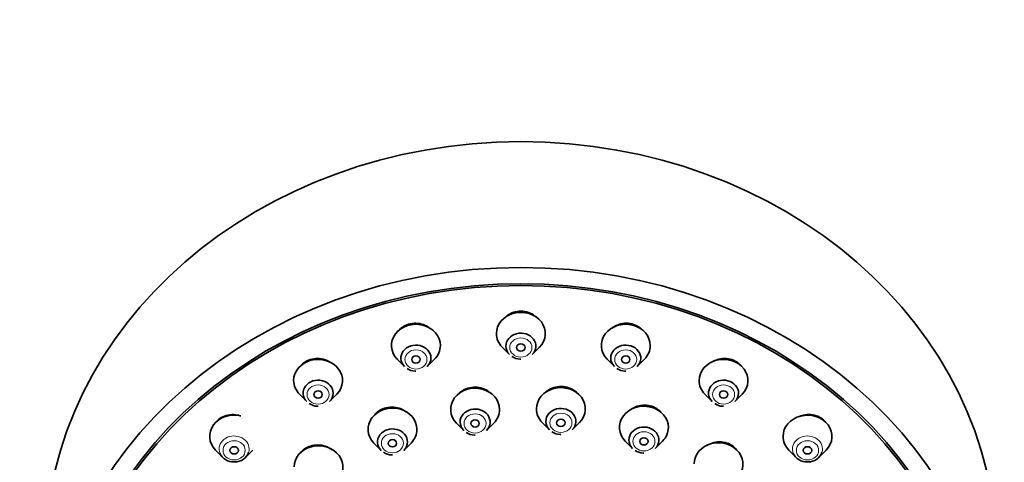
# Model space of a CAD drawing. Units: millimetres. Extents: x 0 to 1478, y 0 to 1758.
# Drawn here: x 632 to 703, y 1390 to 1421 of the extents above; entities that cross this region are included whole.
import ezdxf
from ezdxf import colors
from ezdxf.entities.mleader import LeaderData, LeaderLine
from ezdxf.math import Vec2, Vec3

# ---------------------------------------------------------------- set-up
doc = ezdxf.new("R2010")
doc.units = ezdxf.units.MM
doc.layers.add('DV1_Défaut', color=7, linetype='Continuous')
doc.layers.add('Défaut', color=7, linetype='Continuous')

# ---------------------------------------------------------------- blocks, each defined once
blk = doc.blocks.new('_DOT')
at = {"color": 0}
blk.add_line((0, 0), (-1, 0), dxfattribs=at)
at = {"color": 0, "const_width": 0.333}
blk.add_lwpolyline([(-0.1665, 0, 1), (0.1665, 0, 1)], format="xyb", close=True, dxfattribs=at)
blk = doc.blocks.new('SE')
at = {"layer": 'DV1_Défaut', "color": 7, "linetype": 'Continuous', "lineweight": 35}
for p, q in [((666.957, 1397.852), (667.472, 1397.33)), ((669.103, 1397.33), (669.618, 1397.852)), ((659.451, 1396.996), (659.966, 1396.474)), ((661.598, 1396.474), (662.112, 1396.996)), ((674.463, 1396.996), (674.977, 1396.474)), ((676.609, 1396.474), (677.124, 1396.996)), ((652.457, 1394.487), (652.972, 1393.965)), ((654.603, 1393.965), (655.118, 1394.487)), ((681.457, 1394.487), (681.972, 1393.965)), ((683.603, 1393.965), (684.118, 1394.487)), ((669.821, 1392.468), (670.336, 1391.946)), ((671.967, 1391.946), (672.482, 1392.468)), ((663.686, 1392.421), (664.201, 1391.899)), ((665.833, 1391.899), (666.348, 1392.421)), ((675.76, 1391.137), (676.275, 1390.616)), ((677.907, 1390.616), (678.421, 1391.137)), ((646.451, 1390.496), (646.966, 1389.974)), ((648.597, 1389.974), (649.112, 1390.496)), ((657.775, 1391.001), (658.29, 1390.48)), ((659.921, 1390.48), (660.436, 1391.001)), ((687.463, 1390.496), (687.978, 1389.974)), ((689.609, 1389.974), (690.124, 1390.496))]:
    blk.add_line(p, q, dxfattribs=at)
for centre, radius, start, end in [((668.253, 1398.043), 1.042, 234.88578, 268.96845), ((668.273, 1397.34), 0.34, 263.43626, 272.49815), ((660.747, 1397.188), 1.042, 234.88578, 268.96845), ((660.767, 1396.484), 0.34, 263.43626, 272.49815), ((675.758, 1397.188), 1.042, 234.88578, 268.96845), ((675.778, 1396.484), 0.34, 263.43626, 272.49815), ((653.753, 1394.679), 1.042, 234.88578, 268.96845), ((653.773, 1393.975), 0.34, 263.43626, 272.49815), ((682.753, 1394.679), 1.042, 234.88578, 268.96845), ((682.773, 1393.975), 0.34, 263.43626, 272.49815), ((664.982, 1392.613), 1.042, 234.88578, 268.96845), ((671.116, 1392.659), 1.042, 234.88578, 268.96845), ((665.002, 1391.91), 0.34, 263.43626, 272.49815), ((671.137, 1391.956), 0.34, 263.43626, 272.49815), ((659.07, 1391.193), 1.042, 234.88578, 268.96845), ((677.056, 1391.329), 1.042, 234.88578, 268.96845), ((659.091, 1390.49), 0.34, 263.43626, 272.49815), ((677.076, 1390.626), 0.34, 263.43626, 272.49815)]:
    blk.add_arc(centre, radius, start, end, dxfattribs=at)
for centre, major_axis, start_param, end_param in [((668.288, 1383.116), (-34, 0), 3.141593, 6.283185), ((668.288, 1398.836), (-1.75, 0), 2.434641, 6.283185), ((660.782, 1397.98), (1.75, 0), 0, 3.848544), ((675.793, 1397.98), (1.75, 0), 0, 3.848544), ((668.288, 1398.836), (-1.75, 0), 0, 0.706952), ((668.288, 1397.933), (-1.073, 0), 2.434641, 6.283185), ((660.782, 1397.078), (1.073, 0), 0, 3.848544), ((675.793, 1397.078), (-1.073, 0), 2.434641, 6.283185), ((660.782, 1397.98), (1.75, 0), 5.576234, 6.283185), ((668.288, 1397.933), (-1.073, 0), 0, 0.706952), ((675.793, 1397.98), (1.75, 0), 5.576234, 6.283185), ((653.788, 1395.471), (-1.75, 0), 2.434641, 6.283185), ((660.782, 1397.078), (1.073, 0), 5.576234, 6.283185), ((675.793, 1397.078), (-1.073, 0), 0, 0.706952), ((682.788, 1395.471), (-1.75, 0), 2.434641, 6.283185), ((653.788, 1395.471), (-1.75, 0), 0, 0.706952), ((653.788, 1394.569), (1.073, 0), 0, 3.848544), ((682.788, 1395.471), (-1.75, 0), 0, 0.706952), ((682.788, 1394.569), (1.073, 0), 0, 3.848544), ((653.788, 1394.569), (1.073, 0), 5.576234, 6.283185), ((665.017, 1393.406), (1.75, 0), 0, 3.848544), ((671.151, 1393.452), (-1.75, 0), 2.434641, 6.283185), ((682.788, 1394.569), (1.073, 0), 5.576234, 6.283185), ((659.105, 1391.986), (1.75, 0), 0, 3.848544), ((665.017, 1392.503), (-1.073, 0), 2.434641, 6.283185), ((665.017, 1393.406), (1.75, 0), 5.576234, 6.283185), ((671.151, 1393.452), (-1.75, 0), 0, 0.706952), ((671.151, 1392.549), (-1.073, 0), 2.434641, 6.283185), ((677.091, 1392.122), (1.75, 0), 0, 3.848544), ((647.781, 1391.48), (1.75, 0), 1.295509, 3.848544), ((665.017, 1392.503), (-1.073, 0), 0, 0.706952), ((671.151, 1392.549), (-1.073, 0), 0, 0.706952), ((688.794, 1391.48), (-1.75, 0), 2.434641, 6.283185), ((659.105, 1391.083), (1.073, 0), 0, 3.848544), ((659.105, 1391.986), (1.75, 0), 5.576234, 6.283185), ((677.091, 1391.219), (-1.073, 0), 2.434641, 6.283185), ((677.091, 1392.122), (1.75, 0), 5.576234, 6.283185), ((659.105, 1391.083), (1.073, 0), 5.576234, 6.283185), ((677.091, 1391.219), (-1.073, 0), 0, 0.706952), ((682.43, 1389.506), (-1.75, 0), 2.434641, 6.283185), ((688.794, 1391.48), (-1.75, 0), 0, 0.706952), ((653.819, 1389.289), (-1.75, 0), 2.434641, 6.283185), ((647.781, 1390.577), (1.073, 0), 3.472179, 6.010045), ((688.794, 1390.577), (-1.073, 0), 0.330586, 2.868453)]:
    blk.add_ellipse(centre, major_axis=major_axis, ratio=0.866025, start_param=start_param, end_param=end_param, dxfattribs=at)
for centre, major_axis in [((668.288, 1374.116), (-34, 0)), ((668.288, 1374.116), (32.65, 0)), ((668.288, 1374.116), (-32.5, 0)), ((668.288, 1397.836), (-0.3, 0)), ((660.782, 1396.98), (-0.3, 0)), ((675.793, 1396.98), (0.3, 0)), ((653.788, 1394.471), (-0.3, 0)), ((682.788, 1394.471), (-0.3, 0)), ((665.017, 1392.406), (0.3, 0)), ((671.151, 1392.452), (0.3, 0)), ((659.105, 1390.986), (-0.3, 0)), ((677.091, 1391.122), (-0.3, 0)), ((647.781, 1390.48), (-0.3, 0)), ((688.794, 1390.48), (-0.3, 0))]:
    blk.add_ellipse(centre, major_axis=major_axis, ratio=0.866025, dxfattribs=at)
at = {"layer": 'DV1_Défaut', "color": 7, "linetype": 'Continuous', "lineweight": 18}
for centre, major_axis in [((668.288, 1397.836), (-0.792, 0)), ((660.782, 1396.98), (0.792, 0)), ((675.793, 1396.98), (0.792, 0)), ((653.788, 1394.471), (-0.792, 0)), ((682.788, 1394.471), (-0.792, 0)), ((665.017, 1392.406), (0.792, 0)), ((671.151, 1392.452), (-0.792, 0)), ((677.091, 1391.122), (-0.792, 0)), ((647.781, 1390.48), (-0.792, 0)), ((659.105, 1390.986), (0.792, 0)), ((688.794, 1390.48), (0.792, 0))]:
    blk.add_ellipse(centre, major_axis=major_axis, ratio=0.866025, dxfattribs=at)
for centre, major_axis, start_param, end_param in [((647.781, 1390.577), (1.073, 0), 0, 3.472179), ((688.794, 1390.577), (-1.073, 0), 2.868453, 6.283185), ((647.781, 1390.577), (1.073, 0), 6.010045, 6.283185), ((688.794, 1390.577), (-1.073, 0), 0, 0.330586)]:
    blk.add_ellipse(centre, major_axis=major_axis, ratio=0.866025, start_param=start_param, end_param=end_param, dxfattribs=at)
at = {"layer": 'DV1_Défaut', "color": 7, "linetype": 'Continuous', "lineweight": 35}
for points, knots in [([(669.419, 1399.986), (669.413, 1399.991), (669.407, 1399.997), (669.401, 1400.002), (669.271, 1400.122), (669.117, 1400.223), (668.952, 1400.295), (668.79, 1400.365), (668.612, 1400.411), (668.434, 1400.426), (668.257, 1400.442), (668.076, 1400.429), (667.904, 1400.388), (667.733, 1400.348), (667.567, 1400.279), (667.42, 1400.188), (667.312, 1400.122), (667.212, 1400.042), (667.123, 1399.953)], [0, 0, 0, 0, 0.009923, 0.009923, 0.009923, 0.223506, 0.223506, 0.223506, 0.433781, 0.433781, 0.433781, 0.641513, 0.641513, 0.641513, 0.848552, 0.848552, 0.848552, 1, 1, 1, 1]), ([(661.797, 1399.203), (661.689, 1399.29), (661.568, 1399.364), (661.441, 1399.421), (661.277, 1399.496), (661.098, 1399.545), (660.917, 1399.563), (660.74, 1399.582), (660.557, 1399.572), (660.384, 1399.533), (660.213, 1399.496), (660.047, 1399.429), (659.9, 1399.34), (659.753, 1399.251), (659.621, 1399.137), (659.514, 1399.007), (659.513, 1399.007), (659.513, 1399.006), (659.513, 1399.006)], [0, 0, 0, 0, 0.164455, 0.164455, 0.164455, 0.376834, 0.376834, 0.376834, 0.585964, 0.585964, 0.585964, 0.79293, 0.79293, 0.79293, 0.999721, 0.999721, 0.999721, 1, 1, 1, 1]), ([(676.962, 1399.116), (676.947, 1399.131), (676.932, 1399.145), (676.917, 1399.159), (676.789, 1399.276), (676.638, 1399.373), (676.476, 1399.442), (676.315, 1399.511), (676.139, 1399.554), (675.963, 1399.567), (675.788, 1399.581), (675.607, 1399.567), (675.436, 1399.525), (675.264, 1399.484), (675.096, 1399.414), (674.947, 1399.322), (674.888, 1399.286), (674.83, 1399.245), (674.776, 1399.201)], [0, 0, 0, 0, 0.0268368, 0.0268368, 0.0268368, 0.2508086, 0.2508086, 0.2508086, 0.4717312, 0.4717312, 0.4717312, 0.6913444, 0.6913444, 0.6913444, 0.9118923, 0.9118923, 0.9118923, 1, 1, 1, 1]), ([(654.653, 1396.771), (654.618, 1396.793), (654.583, 1396.815), (654.547, 1396.835), (654.387, 1396.923), (654.209, 1396.987), (654.029, 1397.021), (653.851, 1397.054), (653.665, 1397.06), (653.488, 1397.036), (653.313, 1397.012), (653.141, 1396.959), (652.987, 1396.882), (652.834, 1396.805), (652.694, 1396.702), (652.578, 1396.582), (652.556, 1396.558), (652.534, 1396.534), (652.513, 1396.509)], [0, 0, 0, 0, 0.052268, 0.052268, 0.052268, 0.283033, 0.283033, 0.283033, 0.510676, 0.510676, 0.510676, 0.734849, 0.734849, 0.734849, 0.956764, 0.956764, 0.956764, 1, 1, 1, 1]), ([(684.044, 1396.529), (684.008, 1396.572), (683.969, 1396.612), (683.928, 1396.649), (683.803, 1396.763), (683.655, 1396.858), (683.495, 1396.925), (683.337, 1396.991), (683.163, 1397.033), (682.989, 1397.046), (682.814, 1397.059), (682.633, 1397.044), (682.461, 1397.003), (682.324, 1396.97), (682.19, 1396.919), (682.065, 1396.854)], [0, 0, 0, 0, 0.080421, 0.080421, 0.080421, 0.324009, 0.324009, 0.324009, 0.565543, 0.565543, 0.565543, 0.807444, 0.807444, 0.807444, 1, 1, 1, 1]), ([(666.146, 1394.555), (666.142, 1394.558), (666.139, 1394.562), (666.135, 1394.565), (666.006, 1394.684), (665.853, 1394.785), (665.688, 1394.858), (665.526, 1394.93), (665.347, 1394.977), (665.168, 1394.994), (664.991, 1395.012), (664.808, 1395.001), (664.635, 1394.963), (664.463, 1394.925), (664.296, 1394.859), (664.147, 1394.771), (663.998, 1394.682), (663.864, 1394.568), (663.755, 1394.438), (663.755, 1394.437), (663.754, 1394.436), (663.753, 1394.436)], [0, 0, 0, 0, 0.005812, 0.005812, 0.005812, 0.20737, 0.20737, 0.20737, 0.406981, 0.406981, 0.406981, 0.604727, 0.604727, 0.604727, 0.801511, 0.801511, 0.801511, 0.998632, 0.998632, 0.998632, 1, 1, 1, 1]), ([(672.314, 1394.59), (672.3, 1394.604), (672.286, 1394.617), (672.272, 1394.63), (672.144, 1394.746), (671.992, 1394.844), (671.829, 1394.914), (671.668, 1394.983), (671.491, 1395.028), (671.313, 1395.043), (671.136, 1395.058), (670.954, 1395.045), (670.782, 1395.006), (670.609, 1394.966), (670.442, 1394.898), (670.293, 1394.808), (670.181, 1394.74), (670.077, 1394.659), (669.986, 1394.567)], [0, 0, 0, 0, 0.022919, 0.022919, 0.022919, 0.231023, 0.231023, 0.231023, 0.437079, 0.437079, 0.437079, 0.641852, 0.641852, 0.641852, 0.846644, 0.846644, 0.846644, 1, 1, 1, 1]), ([(660.138, 1393.193), (660.118, 1393.21), (660.098, 1393.226), (660.077, 1393.242), (659.933, 1393.348), (659.768, 1393.433), (659.595, 1393.49), (659.424, 1393.546), (659.241, 1393.575), (659.061, 1393.576), (658.882, 1393.576), (658.702, 1393.548), (658.535, 1393.493), (658.369, 1393.438), (658.212, 1393.357), (658.076, 1393.254), (657.995, 1393.193), (657.92, 1393.123), (657.853, 1393.047)], [0, 0, 0, 0, 0.03127, 0.03127, 0.03127, 0.24511, 0.24511, 0.24511, 0.457142, 0.457142, 0.457142, 0.667046, 0.667046, 0.667046, 0.875456, 0.875456, 0.875456, 1, 1, 1, 1]), ([(678.302, 1393.227), (678.276, 1393.254), (678.249, 1393.281), (678.221, 1393.306), (678.094, 1393.421), (677.944, 1393.516), (677.783, 1393.583), (677.623, 1393.651), (677.447, 1393.693), (677.271, 1393.707), (677.095, 1393.721), (676.913, 1393.707), (676.74, 1393.666), (676.567, 1393.625), (676.398, 1393.556), (676.248, 1393.465), (676.185, 1393.427), (676.124, 1393.384), (676.067, 1393.338)], [0, 0, 0, 0, 0.048255, 0.048255, 0.048255, 0.264704, 0.264704, 0.264704, 0.479531, 0.479531, 0.479531, 0.694014, 0.694014, 0.694014, 0.909554, 0.909554, 0.909554, 1, 1, 1, 1]), ([(648.259, 1392.937), (648.181, 1392.965), (648.102, 1392.987), (648.021, 1393.003), (647.842, 1393.04), (647.655, 1393.048), (647.477, 1393.027), (647.3, 1393.006), (647.127, 1392.957), (646.972, 1392.882), (646.818, 1392.808), (646.678, 1392.707), (646.563, 1392.589), (646.543, 1392.568), (646.524, 1392.547), (646.505, 1392.525)], [0, 0, 0, 0, 0.125364, 0.125364, 0.125364, 0.405316, 0.405316, 0.405316, 0.681185, 0.681185, 0.681185, 0.953029, 0.953029, 0.953029, 1, 1, 1, 1]), ([(690.032, 1392.568), (690.007, 1392.595), (689.98, 1392.622), (689.952, 1392.647), (689.83, 1392.758), (689.685, 1392.85), (689.528, 1392.915), (689.371, 1392.981), (689.199, 1393.021), (689.025, 1393.034), (688.85, 1393.047), (688.669, 1393.032), (688.496, 1392.99), (688.418, 1392.972), (688.34, 1392.948), (688.265, 1392.918)], [0, 0, 0, 0, 0.061761, 0.061761, 0.061761, 0.332839, 0.332839, 0.332839, 0.603574, 0.603574, 0.603574, 0.876619, 0.876619, 0.876619, 1, 1, 1, 1]), ([(683.77, 1390.468), (683.713, 1390.547), (683.646, 1390.621), (683.573, 1390.687), (683.448, 1390.799), (683.3, 1390.891), (683.141, 1390.958), (682.982, 1391.023), (682.808, 1391.064), (682.633, 1391.078), (682.456, 1391.091), (682.274, 1391.076), (682.101, 1391.035), (681.927, 1390.994), (681.756, 1390.924), (681.604, 1390.833), (681.602, 1390.832), (681.599, 1390.83), (681.596, 1390.828)], [0, 0, 0, 0, 0.127757, 0.127757, 0.127757, 0.344602, 0.344602, 0.344602, 0.56073, 0.56073, 0.56073, 0.777583, 0.777583, 0.777583, 0.996278, 0.996278, 0.996278, 1, 1, 1, 1]), ([(654.791, 1390.517), (654.79, 1390.518), (654.79, 1390.518), (654.789, 1390.518), (654.645, 1390.626), (654.48, 1390.713), (654.308, 1390.771), (654.136, 1390.83), (653.951, 1390.862), (653.77, 1390.865), (653.591, 1390.868), (653.41, 1390.842), (653.242, 1390.789), (653.075, 1390.737), (652.918, 1390.657), (652.782, 1390.557), (652.693, 1390.491), (652.612, 1390.415), (652.542, 1390.332)], [0, 0, 0, 0, 0.000783, 0.000783, 0.000783, 0.218195, 0.218195, 0.218195, 0.434604, 0.434604, 0.434604, 0.649014, 0.649014, 0.649014, 0.861338, 0.861338, 0.861338, 1, 1, 1, 1])]:
    blk.add_open_spline(points, degree=3, knots=knots, dxfattribs=at)

msp = doc.modelspace()

# ---------------------------------------------------------------- block references
at = {"layer": 'Défaut'}
msp.add_blockref('SE', (0, 0), dxfattribs=at)

# ---------------------------------------------------------------- leaders
at = {"layer": 'Défaut', "color": 7, "linetype": 'Continuous', "lineweight": 18}
ml = msp.add_multileader_mtext('Standard', dxfattribs=at)
ml.set_content('{\\pxsm0.9;\\fSolid Edge ISO|b1||i0||c0|p34;\\W1.;24/01/2020\\P}', color=256)
ml.set_leader_properties()
ml.set_arrow_properties(name='DOT')
ml.build(insert=Vec2(0, 0))
ml.multileader.update_dxf_attribs({"leader_type": 0, "dogleg_length": 0, "arrow_head_size": 12})
ctx = ml.context
ctx.base_point, ctx.char_height, ctx.arrow_head_size, ctx.landing_gap_size = Vec3(1390.407, 1750.708), 12, 12, 4.2
notes = []
notes.append((ctx, [(0, (0, 0, 0), (0, 0), (1, 0), 1, [])]))
ctx.mtext.insert = Vec3(1392.407, 1756.828)
for ctx, leaders in notes:
    for number, flags, end, landing, length, lines in leaders:
        leader = LeaderData()
        leader.index, (leader.has_last_leader_line, leader.has_dogleg_vector, leader.attachment_direction) = number, flags
        leader.last_leader_point, leader.dogleg_vector, leader.dogleg_length = Vec3(end), Vec3(landing), length
        for number, points, colour, breaks in lines:
            line = LeaderLine()
            line.index, line.vertices, line.color, line.breaks = number, Vec3.list(points), colors.encode_raw_color(colour), breaks
            leader.lines.append(line)
        ctx.leaders.append(leader)

doc.saveas('drawing.dxf')
